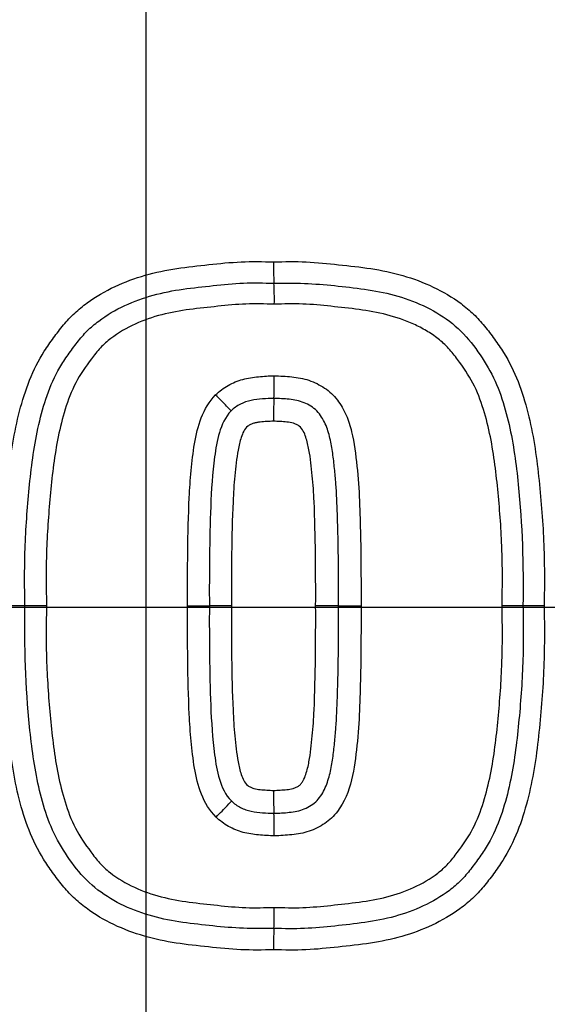
# Paper-space layout 'Sheet1' of a CAD drawing. Units: millimetres. Extents: x 0 to 2970, y 0 to 2100.
# Drawn here: x 621 to 633, y 1681 to 1703 of the extents above; entities that cross this region are included whole.
import ezdxf
from ezdxf.enums import TextEntityAlignment as Align
from ezdxf.lldxf.tags import DXFTag

# ---------------------------------------------------------------- set-up
doc = ezdxf.new("R2010")
doc.units = ezdxf.units.MM
doc.header["$LTSCALE"] = 5
for name, color, linetype in [('center line', 7, 'Continuous'), ('Default', 7, 'Continuous'), ('tangent', 7, 'Continuous'), ('TSH-1', 7, 'Continuous'), ('visible', 7, 'Continuous')]:
    doc.layers.add(name, color=color, linetype=linetype)
doc.styles.add('SEACAD_Arial', font='arial.ttf')
tags = doc.linetypes.add('CENTER2', pattern=[28.575, 19.05, -3.175, 3.175, -3.175]).pattern_tags.tags
tags[10:11] = [DXFTag(74, 4), DXFTag(75, 0), DXFTag(340, '0'), DXFTag(46, 0.0), DXFTag(50, 0.0), DXFTag(44, 0.0), DXFTag(45, 0.0)]
tags[8:9] = [DXFTag(74, 4), DXFTag(75, 0), DXFTag(340, '0'), DXFTag(46, 0.0), DXFTag(50, 0.0), DXFTag(44, 0.0), DXFTag(45, 0.0)]
tags[6:7] = [DXFTag(74, 4), DXFTag(75, 0), DXFTag(340, '0'), DXFTag(46, 0.0), DXFTag(50, 0.0), DXFTag(44, 0.0), DXFTag(45, 0.0)]
tags[4:5] = [DXFTag(74, 4), DXFTag(75, 0), DXFTag(340, '0'), DXFTag(46, 0.0), DXFTag(50, 0.0), DXFTag(44, 0.0), DXFTag(45, 0.0)]
doc.dimstyles.new('ISO-InstDr', dxfattribs={"dimtxt": 16, "dimasz": 22.4, "dimexe": 8, "dimexo": 8, "dimgap": 4, "dimtad": 1, "dimdec": 0, "dimzin": 0, "dimdsep": 46, "dimtxsty": 'SEACAD_Arial', "dimblk1": '_SE_FILLED', "dimblk2": '_SE_FILLED', "dimsah": 1, "dimcen": 8, "dimadec": 0, "dimazin": 0, "dimtfac": 0.5, "dimtofl": 0, "dimtmove": 0, "dimatfit": 3, "dimfxl": 1, "dimtzin": 0, "dimarcsym": 0})

# ---------------------------------------------------------------- blocks, each defined once
blk = doc.blocks.new('SE3')
at = {"layer": 'tangent', "color": 7, "linetype": 'Continuous'}
for radius in [152.785, 152.492, 40.982]:
    blk.add_circle((623.546, 1690.074), radius, dxfattribs=at)
for radius, start, end in [(40.854, 341.2407, 78.7593), (37.117, 342.4327, 77.5673), (34.978, 343.252, 76.748)]:
    blk.add_arc((623.546, 1690.074), radius, start, end, dxfattribs=at)
for centre, major_axis, ratio, start_param, end_param in [((625.102, 1694.816), (-0.35, 0.342), 0.026521, 3.141593, 4.725421), ((625.112, 1685.393), (-0.347, -0.346), 0.026162, 1.557765, 3.141593)]:
    blk.add_ellipse(centre, major_axis=major_axis, ratio=ratio, start_param=start_param, end_param=end_param, dxfattribs=at)
for points, knots in [([(620.348, 1690.109), (620.341, 1690.597), (620.338, 1691.084), (620.381, 1692.057), (620.42, 1692.543), (620.526, 1693.512), (620.598, 1693.995), (620.781, 1694.701), (620.854, 1694.934), (621.034, 1695.389), (621.144, 1695.605), (621.339, 1695.91), (621.409, 1696.01), (621.551, 1696.206), (621.625, 1696.304), (621.781, 1696.491), (621.864, 1696.58), (622.042, 1696.747), (622.135, 1696.823), (622.427, 1697.036), (622.635, 1697.156), (623.076, 1697.363), (623.301, 1697.445), (623.762, 1697.577), (623.997, 1697.626), (624.475, 1697.698), (624.716, 1697.723), (625.196, 1697.775), (625.436, 1697.8), (625.919, 1697.821), (626.161, 1697.816), (626.403, 1697.811)], [0, 0, 0, 0, 0.125, 0.125, 0.25, 0.25, 0.375, 0.375, 0.4375, 0.4375, 0.5, 0.5, 0.53125, 0.53125, 0.5625, 0.5625, 0.59375, 0.59375, 0.625, 0.625, 0.6875, 0.6875, 0.75, 0.75, 0.8125, 0.8125, 0.875, 0.875, 0.9375, 0.9375, 1, 1, 1, 1]), ([(626.403, 1697.811), (626.647, 1697.816), (626.89, 1697.821), (627.376, 1697.799), (627.618, 1697.775), (628.101, 1697.721), (628.344, 1697.697), (628.823, 1697.623), (629.06, 1697.573), (629.527, 1697.438), (629.757, 1697.352), (630.194, 1697.143), (630.403, 1697.021), (630.697, 1696.802), (630.791, 1696.724), (630.967, 1696.555), (631.048, 1696.465), (631.202, 1696.277), (631.276, 1696.179), (631.418, 1695.981), (631.487, 1695.881), (631.68, 1695.573), (631.787, 1695.356), (631.963, 1694.903), (632.035, 1694.667), (632.214, 1693.962), (632.284, 1693.485), (632.388, 1692.527), (632.426, 1692.046), (632.469, 1691.08), (632.466, 1690.594), (632.459, 1690.109)], [0, 0, 0, 0, 0.0625, 0.0625, 0.125, 0.125, 0.1875, 0.1875, 0.25, 0.25, 0.3125, 0.3125, 0.375, 0.375, 0.40625, 0.40625, 0.4375, 0.4375, 0.46875, 0.46875, 0.5, 0.5, 0.5625, 0.5625, 0.625, 0.625, 0.75, 0.75, 0.875, 0.875, 1, 1, 1, 1]), ([(626.42, 1696.864), (626.208, 1696.868), (625.996, 1696.873), (625.574, 1696.859), (625.365, 1696.838), (624.945, 1696.794), (624.735, 1696.772), (624.317, 1696.717), (624.107, 1696.68), (623.698, 1696.574), (623.499, 1696.506), (623.116, 1696.331), (622.929, 1696.224), (622.679, 1696.032), (622.601, 1695.962), (622.458, 1695.806), (622.391, 1695.722), (622.2, 1695.466), (622.078, 1695.293), (621.88, 1694.917), (621.805, 1694.713), (621.678, 1694.307), (621.627, 1694.102), (621.501, 1693.483), (621.452, 1693.064), (621.372, 1692.224), (621.341, 1691.802), (621.311, 1690.956), (621.316, 1690.533), (621.322, 1690.109)], [0, 0, 0, 0, 0.0625, 0.0625, 0.125, 0.125, 0.1875, 0.1875, 0.25, 0.25, 0.3125, 0.3125, 0.375, 0.375, 0.40625, 0.40625, 0.4375, 0.4375, 0.5, 0.5, 0.5625, 0.5625, 0.625, 0.625, 0.75, 0.75, 0.875, 0.875, 1, 1, 1, 1]), ([(631.518, 1690.109), (631.524, 1690.532), (631.529, 1690.954), (631.499, 1691.798), (631.469, 1692.22), (631.388, 1693.061), (631.339, 1693.48), (631.214, 1694.1), (631.163, 1694.306), (631.036, 1694.711), (630.963, 1694.909), (630.769, 1695.281), (630.647, 1695.456), (630.457, 1695.711), (630.392, 1695.795), (630.25, 1695.951), (630.173, 1696.022), (630.005, 1696.153), (629.915, 1696.213), (629.732, 1696.322), (629.637, 1696.371), (629.347, 1696.504), (629.143, 1696.573), (628.732, 1696.68), (628.525, 1696.716), (628.107, 1696.771), (627.898, 1696.793), (627.479, 1696.838), (627.269, 1696.859), (626.846, 1696.873), (626.633, 1696.868), (626.42, 1696.864)], [0, 0, 0, 0, 0.125, 0.125, 0.25, 0.25, 0.375, 0.375, 0.4375, 0.4375, 0.5, 0.5, 0.5625, 0.5625, 0.59375, 0.59375, 0.625, 0.625, 0.65625, 0.65625, 0.6875, 0.6875, 0.75, 0.75, 0.8125, 0.8125, 0.875, 0.875, 0.9375, 0.9375, 1, 1, 1, 1]), ([(625.107, 1694.83), (625.191, 1694.916), (625.285, 1694.986), (625.492, 1695.101), (625.602, 1695.15), (625.829, 1695.211), (625.947, 1695.229), (626.183, 1695.25), (626.301, 1695.26), (626.42, 1695.259)], [0, 0, 0, 0, 0.25, 0.25, 0.5, 0.5, 0.75, 0.75, 1, 1, 1, 1]), ([(626.42, 1695.259), (626.485, 1695.259), (626.551, 1695.257), (626.681, 1695.247), (626.747, 1695.243), (626.942, 1695.222), (627.072, 1695.201), (627.319, 1695.117), (627.438, 1695.058), (627.654, 1694.913), (627.751, 1694.821), (627.911, 1694.614), (627.976, 1694.5), (628.081, 1694.259), (628.119, 1694.135), (628.212, 1693.756), (628.243, 1693.495), (628.297, 1692.976), (628.315, 1692.717), (628.337, 1692.196), (628.344, 1691.935), (628.361, 1691.153), (628.362, 1690.631), (628.361, 1690.109)], [0, 0, 0, 0, 0.03125, 0.03125, 0.0625, 0.0625, 0.125, 0.125, 0.1875, 0.1875, 0.25, 0.25, 0.3125, 0.3125, 0.375, 0.375, 0.5, 0.5, 0.625, 0.625, 0.75, 0.75, 1, 1, 1, 1]), ([(624.479, 1690.109), (624.477, 1690.917), (624.481, 1691.725), (624.526, 1692.733), (624.54, 1692.935), (624.58, 1693.337), (624.601, 1693.538), (624.668, 1693.936), (624.713, 1694.132), (624.86, 1694.506), (624.965, 1694.684), (625.107, 1694.83)], [0, 0, 0, 0, 0.5, 0.5, 0.625, 0.625, 0.75, 0.75, 0.875, 0.875, 1, 1, 1, 1]), ([(627.857, 1690.109), (627.858, 1690.565), (627.858, 1691.021), (627.845, 1691.705), (627.84, 1691.933), (627.825, 1692.389), (627.817, 1692.616), (627.791, 1692.957), (627.78, 1693.071), (627.756, 1693.298), (627.744, 1693.411), (627.712, 1693.637), (627.692, 1693.75), (627.639, 1693.971), (627.607, 1694.08), (627.514, 1694.29), (627.453, 1694.389), (627.292, 1694.555), (627.192, 1694.613), (626.982, 1694.702), (626.868, 1694.721), (626.697, 1694.739), (626.64, 1694.743), (626.526, 1694.752), (626.469, 1694.754), (626.412, 1694.754)], [0, 0, 0, 0, 0.25, 0.25, 0.375, 0.375, 0.5, 0.5, 0.5625, 0.5625, 0.625, 0.625, 0.6875, 0.6875, 0.75, 0.75, 0.8125, 0.8125, 0.875, 0.875, 0.9375, 0.9375, 0.96875, 0.96875, 1, 1, 1, 1]), ([(626.403, 1694.241), (626.353, 1694.242), (626.304, 1694.239), (626.205, 1694.232), (626.155, 1694.228), (626.081, 1694.22), (626.057, 1694.216), (626.008, 1694.208), (625.983, 1694.204), (625.936, 1694.191), (625.913, 1694.18), (625.869, 1694.158), (625.847, 1694.147), (625.787, 1694.103), (625.76, 1694.06), (625.713, 1693.974), (625.695, 1693.928), (625.648, 1693.788), (625.627, 1693.693), (625.574, 1693.407), (625.555, 1693.214), (625.518, 1692.828), (625.505, 1692.633), (625.463, 1691.663), (625.458, 1690.886), (625.461, 1690.109)], [0, 0, 0, 0, 0.03125, 0.03125, 0.0625, 0.0625, 0.078125, 0.078125, 0.09375, 0.09375, 0.109375, 0.109375, 0.125, 0.125, 0.15625, 0.15625, 0.1875, 0.1875, 0.25, 0.25, 0.375, 0.375, 0.5, 0.5, 1, 1, 1, 1]), ([(627.346, 1690.109), (627.348, 1690.887), (627.344, 1691.665), (627.302, 1692.636), (627.289, 1692.83), (627.251, 1693.217), (627.232, 1693.411), (627.178, 1693.698), (627.157, 1693.793), (627.11, 1693.932), (627.092, 1693.977), (627.045, 1694.063), (627.018, 1694.105), (626.958, 1694.148), (626.936, 1694.159), (626.892, 1694.181), (626.87, 1694.191), (626.799, 1694.211), (626.749, 1694.218), (626.651, 1694.229), (626.601, 1694.232), (626.503, 1694.239), (626.453, 1694.242), (626.403, 1694.241)], [0, 0, 0, 0, 0.5, 0.5, 0.625, 0.625, 0.75, 0.75, 0.8125, 0.8125, 0.84375, 0.84375, 0.875, 0.875, 0.890625, 0.890625, 0.90625, 0.90625, 0.9375, 0.9375, 0.96875, 0.96875, 1, 1, 1, 1]), ([(626.403, 1682.407), (626.16, 1682.402), (625.916, 1682.397), (625.431, 1682.419), (625.189, 1682.444), (624.706, 1682.497), (624.463, 1682.521), (623.984, 1682.595), (623.747, 1682.645), (623.28, 1682.78), (623.05, 1682.866), (622.612, 1683.075), (622.403, 1683.197), (622.109, 1683.416), (622.015, 1683.495), (621.84, 1683.663), (621.759, 1683.753), (621.604, 1683.941), (621.531, 1684.039), (621.389, 1684.237), (621.32, 1684.337), (621.127, 1684.645), (621.02, 1684.862), (620.844, 1685.315), (620.772, 1685.551), (620.592, 1686.256), (620.522, 1686.733), (620.419, 1687.691), (620.38, 1688.172), (620.338, 1689.138), (620.341, 1689.624), (620.348, 1690.109)], [0, 0, 0, 0, 0.0625, 0.0625, 0.125, 0.125, 0.1875, 0.1875, 0.25, 0.25, 0.3125, 0.3125, 0.375, 0.375, 0.40625, 0.40625, 0.4375, 0.4375, 0.46875, 0.46875, 0.5, 0.5, 0.5625, 0.5625, 0.625, 0.625, 0.75, 0.75, 0.875, 0.875, 1, 1, 1, 1]), ([(621.322, 1690.109), (621.316, 1689.687), (621.311, 1689.265), (621.341, 1688.422), (621.371, 1688.003), (621.451, 1687.164), (621.5, 1686.744), (621.625, 1686.124), (621.675, 1685.92), (621.8, 1685.519), (621.872, 1685.321), (622.067, 1684.942), (622.188, 1684.77), (622.376, 1684.517), (622.44, 1684.433), (622.582, 1684.276), (622.661, 1684.203), (622.912, 1684.004), (623.099, 1683.897), (623.483, 1683.719), (623.683, 1683.649), (624.303, 1683.487), (624.727, 1683.448), (625.36, 1683.381), (625.572, 1683.36), (625.996, 1683.345), (626.208, 1683.351), (626.42, 1683.355)], [0, 0, 0, 0, 0.125, 0.125, 0.25, 0.25, 0.375, 0.375, 0.4375, 0.4375, 0.5, 0.5, 0.5625, 0.5625, 0.59375, 0.59375, 0.625, 0.625, 0.6875, 0.6875, 0.75, 0.75, 0.875, 0.875, 0.9375, 0.9375, 1, 1, 1, 1]), ([(625.116, 1685.379), (624.972, 1685.524), (624.865, 1685.703), (624.714, 1686.083), (624.669, 1686.279), (624.601, 1686.676), (624.58, 1686.877), (624.541, 1687.28), (624.527, 1687.482), (624.481, 1688.491), (624.477, 1689.3), (624.479, 1690.109)], [0, 0, 0, 0, 0.125, 0.125, 0.25, 0.25, 0.375, 0.375, 0.5, 0.5, 1, 1, 1, 1]), ([(625.461, 1690.109), (625.458, 1689.331), (625.463, 1688.553), (625.505, 1687.582), (625.518, 1687.388), (625.556, 1687.001), (625.575, 1686.807), (625.628, 1686.52), (625.65, 1686.424), (625.697, 1686.286), (625.715, 1686.24), (625.762, 1686.155), (625.789, 1686.113), (625.849, 1686.07), (625.871, 1686.059), (625.915, 1686.037), (625.937, 1686.027), (626.008, 1686.007), (626.058, 1686.001), (626.156, 1685.99), (626.205, 1685.987), (626.304, 1685.979), (626.354, 1685.976), (626.403, 1685.977)], [0, 0, 0, 0, 0.5, 0.5, 0.625, 0.625, 0.75, 0.75, 0.8125, 0.8125, 0.84375, 0.84375, 0.875, 0.875, 0.890625, 0.890625, 0.90625, 0.90625, 0.9375, 0.9375, 0.96875, 0.96875, 1, 1, 1, 1]), ([(632.459, 1690.109), (632.466, 1689.621), (632.469, 1689.134), (632.426, 1688.161), (632.387, 1687.675), (632.281, 1686.706), (632.208, 1686.223), (632.025, 1685.517), (631.952, 1685.284), (631.772, 1684.829), (631.662, 1684.613), (631.467, 1684.307), (631.398, 1684.208), (631.255, 1684.011), (631.181, 1683.914), (631.025, 1683.727), (630.942, 1683.637), (630.764, 1683.471), (630.671, 1683.395), (630.379, 1683.182), (630.17, 1683.062), (629.731, 1682.855), (629.505, 1682.773), (629.044, 1682.641), (628.809, 1682.592), (628.332, 1682.52), (628.091, 1682.496), (627.61, 1682.443), (627.37, 1682.418), (626.888, 1682.397), (626.646, 1682.402), (626.403, 1682.407)], [0, 0, 0, 0, 0.125, 0.125, 0.25, 0.25, 0.375, 0.375, 0.4375, 0.4375, 0.5, 0.5, 0.53125, 0.53125, 0.5625, 0.5625, 0.59375, 0.59375, 0.625, 0.625, 0.6875, 0.6875, 0.75, 0.75, 0.8125, 0.8125, 0.875, 0.875, 0.9375, 0.9375, 1, 1, 1, 1]), ([(626.403, 1685.977), (626.453, 1685.976), (626.502, 1685.979), (626.6, 1685.986), (626.649, 1685.99), (626.747, 1686), (626.796, 1686.007), (626.867, 1686.026), (626.89, 1686.036), (626.934, 1686.058), (626.956, 1686.069), (626.996, 1686.097), (627.013, 1686.116), (627.043, 1686.155), (627.056, 1686.176), (627.092, 1686.24), (627.11, 1686.287), (627.157, 1686.427), (627.179, 1686.521), (627.232, 1686.807), (627.251, 1687.001), (627.289, 1687.388), (627.302, 1687.582), (627.344, 1688.553), (627.348, 1689.331), (627.346, 1690.109)], [0, 0, 0, 0, 0.03125, 0.03125, 0.0625, 0.0625, 0.09375, 0.09375, 0.109375, 0.109375, 0.125, 0.125, 0.140625, 0.140625, 0.15625, 0.15625, 0.1875, 0.1875, 0.25, 0.25, 0.375, 0.375, 0.5, 0.5, 1, 1, 1, 1]), ([(626.42, 1683.355), (626.632, 1683.351), (626.844, 1683.345), (627.267, 1683.36), (627.477, 1683.38), (627.897, 1683.425), (628.107, 1683.447), (628.526, 1683.502), (628.736, 1683.539), (629.146, 1683.646), (629.345, 1683.714), (629.729, 1683.89), (629.916, 1683.997), (630.165, 1684.19), (630.243, 1684.261), (630.386, 1684.417), (630.452, 1684.501), (630.643, 1684.758), (630.766, 1684.932), (630.962, 1685.308), (631.038, 1685.512), (631.164, 1685.919), (631.215, 1686.124), (631.34, 1686.743), (631.389, 1687.16), (631.469, 1687.998), (631.499, 1688.418), (631.529, 1689.262), (631.524, 1689.686), (631.518, 1690.109)], [0, 0, 0, 0, 0.0625, 0.0625, 0.125, 0.125, 0.1875, 0.1875, 0.25, 0.25, 0.3125, 0.3125, 0.375, 0.375, 0.40625, 0.40625, 0.4375, 0.4375, 0.5, 0.5, 0.5625, 0.5625, 0.625, 0.625, 0.75, 0.75, 0.875, 0.875, 1, 1, 1, 1]), ([(628.361, 1690.109), (628.362, 1689.588), (628.361, 1689.067), (628.344, 1688.285), (628.337, 1688.024), (628.315, 1687.504), (628.297, 1687.244), (628.243, 1686.725), (628.212, 1686.466), (628.089, 1685.96), (627.993, 1685.71), (627.752, 1685.399), (627.659, 1685.309), (627.496, 1685.199), (627.438, 1685.167), (627.321, 1685.108), (627.261, 1685.082), (627.136, 1685.039), (627.072, 1685.024), (626.942, 1685), (626.878, 1684.99), (626.747, 1684.976), (626.682, 1684.971), (626.551, 1684.962), (626.486, 1684.959), (626.42, 1684.96)], [0, 0, 0, 0, 0.25, 0.25, 0.375, 0.375, 0.5, 0.5, 0.625, 0.625, 0.75, 0.75, 0.8125, 0.8125, 0.84375, 0.84375, 0.875, 0.875, 0.90625, 0.90625, 0.9375, 0.9375, 0.96875, 0.96875, 1, 1, 1, 1]), ([(626.42, 1684.96), (626.302, 1684.959), (626.185, 1684.968), (625.951, 1684.989), (625.835, 1685.006), (625.609, 1685.066), (625.5, 1685.114), (625.295, 1685.227), (625.201, 1685.295), (625.116, 1685.379)], [0, 0, 0, 0, 0.25, 0.25, 0.5, 0.5, 0.75, 0.75, 1, 1, 1, 1])]:
    blk.add_open_spline(points, degree=3, knots=knots, dxfattribs=at)
at = {"layer": 'visible', "color": 7, "linetype": 'Continuous'}
for p, q in [((620.838, 1690.109), (620.348, 1690.109)), ((621.322, 1690.109), (620.838, 1690.109)), ((624.479, 1690.109), (624.967, 1690.109)), ((625.461, 1690.109), (624.967, 1690.109)), ((627.857, 1690.109), (627.346, 1690.109)), ((627.857, 1690.109), (628.361, 1690.109)), ((631.985, 1690.109), (631.518, 1690.109)), ((632.459, 1690.109), (631.985, 1690.109))]:
    blk.add_line(p, q, dxfattribs=at)
for radius in [152.786, 40.982]:
    blk.add_circle((623.546, 1690.074), radius, dxfattribs=at)
for centre, radius, start, end in [((633.298, 1697.695), 6.895, 179.0357, 183.0017), ((619.603, 1696.979), 6.819, 359.0351, 2.9897), ((618.571, 1695.133), 7.85, 357.23, 0.9168), ((634.348, 1694.368), 7.946, 177.2203, 180.9156), ((634.336, 1685.85), 7.934, 179.0831, 182.7825), ((618.583, 1685.085), 7.838, 359.082, 2.7728), ((619.598, 1683.24), 6.823, 357.0111, 0.965), ((633.302, 1682.523), 6.9, 176.9992, 180.9643)]:
    blk.add_arc(centre, radius, start, end, dxfattribs=at)
for points, knots in [([(620.838, 1690.109), (620.832, 1690.563), (620.828, 1691.017), (620.864, 1691.925), (620.899, 1692.377), (620.99, 1693.277), (621.049, 1693.725), (621.201, 1694.386), (621.262, 1694.605), (621.414, 1695.038), (621.506, 1695.25), (621.679, 1695.544), (621.741, 1695.638), (621.872, 1695.825), (621.939, 1695.917), (622.08, 1696.097), (622.155, 1696.185), (622.315, 1696.345), (622.4, 1696.418), (622.67, 1696.621), (622.87, 1696.737), (623.28, 1696.928), (623.493, 1697.004), (623.929, 1697.124), (624.154, 1697.168), (624.603, 1697.231), (624.828, 1697.254), (625.278, 1697.303), (625.504, 1697.326), (625.957, 1697.344), (626.185, 1697.339), (626.412, 1697.334)], [0, 0, 0, 0, 0.125, 0.125, 0.25, 0.25, 0.375, 0.375, 0.4375, 0.4375, 0.5, 0.5, 0.53125, 0.53125, 0.5625, 0.5625, 0.59375, 0.59375, 0.625, 0.625, 0.6875, 0.6875, 0.75, 0.75, 0.8125, 0.8125, 0.875, 0.875, 0.9375, 0.9375, 1, 1, 1, 1]), ([(626.412, 1697.334), (626.867, 1697.343), (627.32, 1697.328), (628.217, 1697.23), (628.666, 1697.186), (629.545, 1696.945), (629.974, 1696.758), (630.703, 1696.206), (630.977, 1695.831), (631.434, 1695.052), (631.571, 1694.612), (631.774, 1693.728), (631.833, 1693.279), (631.971, 1691.924), (631.998, 1691.02), (631.985, 1690.109)], [0, 0, 0, 0, 0.125, 0.125, 0.25, 0.25, 0.375, 0.375, 0.5, 0.5, 0.625, 0.625, 0.75, 0.75, 1, 1, 1, 1]), ([(626.412, 1694.754), (626.326, 1694.754), (626.241, 1694.748), (626.071, 1694.734), (625.985, 1694.724), (625.818, 1694.691), (625.737, 1694.661), (625.585, 1694.583), (625.514, 1694.536), (625.453, 1694.473)], [0, 0, 0, 0, 0.25, 0.25, 0.5, 0.5, 0.75, 0.75, 1, 1, 1, 1]), ([(625.453, 1694.473), (625.321, 1694.339), (625.243, 1694.163), (625.139, 1693.81), (625.108, 1693.627), (625.038, 1693.075), (625.011, 1692.704), (624.97, 1691.593), (624.964, 1690.851), (624.967, 1690.109)], [0, 0, 0, 0, 0.125, 0.125, 0.25, 0.25, 0.5, 0.5, 1, 1, 1, 1]), ([(626.412, 1682.884), (625.957, 1682.875), (625.501, 1682.891), (624.596, 1682.989), (624.141, 1683.035), (623.26, 1683.28), (622.837, 1683.467), (622.111, 1684.023), (621.84, 1684.395), (621.384, 1685.179), (621.25, 1685.617), (621.049, 1686.498), (620.989, 1686.949), (620.853, 1688.298), (620.826, 1689.203), (620.838, 1690.109)], [0, 0, 0, 0, 0.125, 0.125, 0.25, 0.25, 0.375, 0.375, 0.5, 0.5, 0.625, 0.625, 0.75, 0.75, 1, 1, 1, 1]), ([(624.967, 1690.109), (624.964, 1689.367), (624.97, 1688.624), (625.011, 1687.512), (625.038, 1687.141), (625.109, 1686.589), (625.139, 1686.407), (625.245, 1686.051), (625.324, 1685.873), (625.459, 1685.739)], [0, 0, 0, 0, 0.5, 0.5, 0.75, 0.75, 0.875, 0.875, 1, 1, 1, 1]), ([(631.985, 1690.109), (631.992, 1689.655), (631.996, 1689.201), (631.96, 1688.295), (631.925, 1687.845), (631.834, 1686.947), (631.776, 1686.5), (631.625, 1685.839), (631.564, 1685.62), (631.413, 1685.187), (631.321, 1684.975), (631.149, 1684.68), (631.086, 1684.585), (630.955, 1684.399), (630.888, 1684.306), (630.747, 1684.125), (630.673, 1684.038), (630.513, 1683.878), (630.428, 1683.804), (630.158, 1683.6), (629.958, 1683.484), (629.547, 1683.292), (629.334, 1683.216), (628.897, 1683.095), (628.672, 1683.051), (628.222, 1682.987), (627.997, 1682.964), (627.546, 1682.915), (627.321, 1682.893), (626.867, 1682.874), (626.639, 1682.88), (626.412, 1682.884)], [0, 0, 0, 0, 0.125, 0.125, 0.25, 0.25, 0.375, 0.375, 0.4375, 0.4375, 0.5, 0.5, 0.53125, 0.53125, 0.5625, 0.5625, 0.59375, 0.59375, 0.625, 0.625, 0.6875, 0.6875, 0.75, 0.75, 0.8125, 0.8125, 0.875, 0.875, 0.9375, 0.9375, 1, 1, 1, 1]), ([(626.412, 1685.465), (626.469, 1685.464), (626.527, 1685.467), (626.642, 1685.475), (626.699, 1685.479), (626.87, 1685.497), (626.986, 1685.517), (627.197, 1685.609), (627.298, 1685.669), (627.455, 1685.833), (627.516, 1685.933), (627.608, 1686.142), (627.641, 1686.253), (627.693, 1686.474), (627.713, 1686.586), (627.744, 1686.811), (627.757, 1686.924), (627.78, 1687.151), (627.791, 1687.264), (627.817, 1687.605), (627.825, 1687.833), (627.84, 1688.288), (627.845, 1688.515), (627.858, 1689.198), (627.858, 1689.654), (627.857, 1690.109)], [0, 0, 0, 0, 0.03125, 0.03125, 0.0625, 0.0625, 0.125, 0.125, 0.1875, 0.1875, 0.25, 0.25, 0.3125, 0.3125, 0.375, 0.375, 0.4375, 0.4375, 0.5, 0.5, 0.625, 0.625, 0.75, 0.75, 1, 1, 1, 1]), ([(625.459, 1685.739), (625.52, 1685.678), (625.591, 1685.632), (625.704, 1685.575), (625.744, 1685.557), (625.823, 1685.528), (625.864, 1685.518), (625.989, 1685.494), (626.073, 1685.484), (626.242, 1685.471), (626.327, 1685.464), (626.412, 1685.465)], [0, 0, 0, 0, 0.25, 0.25, 0.375, 0.375, 0.5, 0.5, 0.75, 0.75, 1, 1, 1, 1])]:
    blk.add_open_spline(points, degree=3, knots=knots, dxfattribs=at)
blk = doc.blocks.new('SEANNOT_GROUP107')
at = {"layer": 'center line', "color": 7, "linetype": 'CENTER2'}
for p, q in [((623.546, 1722.074), (623.546, 1658.074)), ((655.546, 1690.074), (591.546, 1690.074))]:
    blk.add_line(p, q, dxfattribs=at)
blk = doc.blocks.new('DMBLK1178')
at = {"layer": 'Default', "linetype": 'Continuous'}
for points in [[(1395.396, 1815.274), (1391.663, 1837.674), (1387.93, 1815.274)], [(1395.396, 1712.474), (1387.93, 1712.474), (1391.663, 1690.074)]]:
    blk.add_hatch(color=7, dxfattribs=at).paths.add_polyline_path(points)
at = {"layer": 'Default', "color": 7, "linetype": 'Continuous'}
for p, q in [((801.962, 1837.674), (1399.663, 1837.674)), ((1391.663, 1837.674), (1391.663, 1690.074)), ((681.278, 1690.074), (1399.663, 1690.074))]:
    blk.add_line(p, q, dxfattribs=at)
at = {"layer": 'Default', "color": 7, "linetype": 'Continuous', "style": 'SEACAD_Arial'}
for s, p in [(')', (1371.663, 1797.787)), ('5.81"', (1371.663, 1737.961)), ('148', (1352.463, 1737.961)), ('(', (1371.663, 1722.657))]:
    blk.add_text(s, height=16, rotation=90, dxfattribs=at).set_placement(p, align=Align.TOP_LEFT)
blk = doc.blocks.new('_SE_FILLED')
at = {"color": 0}
blk.add_line((0, 0), (-1, 0), dxfattribs=at)
blk.add_solid([(0, 0), (-1, -0.1665), (-1, 0.1665), (0, 0)], dxfattribs=at)
blk = doc.blocks.new('DMBLK1179')
at = {"layer": 'Default', "linetype": 'Continuous'}
for points in [[(349.646, 1980.226), (327.246, 1976.492), (349.646, 1972.759)], [(601.146, 1980.226), (601.146, 1972.759), (623.546, 1976.492)]]:
    blk.add_hatch(color=7, dxfattribs=at).paths.add_polyline_path(points)
at = {"layer": 'Default', "color": 7, "linetype": 'Continuous'}
for p, q in [((327.246, 1688.801), (327.246, 1984.492)), ((623.546, 1747.806), (623.546, 1984.492)), ((327.246, 1976.492), (623.546, 1976.492))]:
    blk.add_line(p, q, dxfattribs=at)
at = {"layer": 'Default', "color": 7, "linetype": 'Continuous', "style": 'SEACAD_Arial'}
for s, p in [('296', (443.222, 2015.692)), ('(', (427.918, 1996.492)), (')', (515.57, 1996.492)), ('11.67"', (443.222, 1996.492))]:
    blk.add_text(s, height=16, dxfattribs=at).set_placement(p, align=Align.TOP_LEFT)
blk = doc.blocks.new('SEANNOT_GROUP109')
at = {"layer": 'center line', "color": 7, "linetype": 'CENTER2'}
for p, q in [((623.546, 1722.074), (623.546, 1658.074)), ((655.546, 1690.074), (591.546, 1690.074))]:
    blk.add_line(p, q, dxfattribs=at)
blk = doc.blocks.new('DMBLK1181')
at = {"layer": 'Default', "linetype": 'Continuous'}
for points in [[(645.946, 1915.47), (623.546, 1911.736), (645.946, 1908.003)], [(945.756, 1915.47), (945.756, 1908.003), (968.156, 1911.736)]]:
    blk.add_hatch(color=7, dxfattribs=at).paths.add_polyline_path(points)
at = {"layer": 'Default', "color": 7, "linetype": 'Continuous'}
for p, q in [((623.546, 1730.074), (623.546, 1919.736)), ((968.156, 1688.127), (968.156, 1919.736)), ((623.546, 1911.736), (968.156, 1911.736))]:
    blk.add_line(p, q, dxfattribs=at)
at = {"layer": 'Default', "color": 7, "linetype": 'Continuous', "style": 'SEACAD_Arial'}
for s, p in [('345', (763.677, 1950.936)), ('(', (748.373, 1931.736)), (')', (836.025, 1931.736)), ('13.57"', (763.677, 1931.736))]:
    blk.add_text(s, height=16, dxfattribs=at).set_placement(p, align=Align.TOP_LEFT)

psp = doc.layouts.new('Sheet1')

# ---------------------------------------------------------------- block references
at = {"layer": 'Default'}
for name in ['SEANNOT_GROUP107', 'SEANNOT_GROUP109']:
    psp.add_blockref(name, (0, 0), dxfattribs=at)
at = {"layer": 'TSH-1'}
psp.add_blockref('SE3', (0, 0), dxfattribs=at)

# ---------------------------------------------------------------- dimensions: what is measured, and where the dimension line sits
at = {"layer": 'Default', "color": 7, "linetype": 'Continuous'}
for base, p1, p2, picture, middle in [((623.546, 1976.492), (327.246, 1680.801), (623.546, 1690.074), 'DMBLK1179', (475.396, 1976.492)), ((968.156, 1911.736), (623.546, 1690.074), (968.156, 1680.127), 'DMBLK1181', (795.851, 1911.736))]:
    dim = psp.add_linear_dim(base=base, p1=p1, p2=p2, text='\\A1;<>', dimstyle='ISO-InstDr', override={"dimpost": '\\X'}, dxfattribs=at)
    dim.commit()
    dim.dimension.update_dxf_attribs({"geometry": picture, "text_midpoint": middle, "dimtype": 160})
dim = psp.add_linear_dim(base=(1391.663, 1690.074), p1=(793.962, 1837.674), p2=(623.546, 1690.074), angle=90, text='\\A1;<>', dimstyle='ISO-InstDr', override={"dimpost": '\\X'}, dxfattribs=at)
dim.commit()
dim.dimension.update_dxf_attribs({"geometry": 'DMBLK1178', "text_midpoint": (1391.663, 1763.874), "dimtype": 160})

doc.saveas('drawing.dxf')
